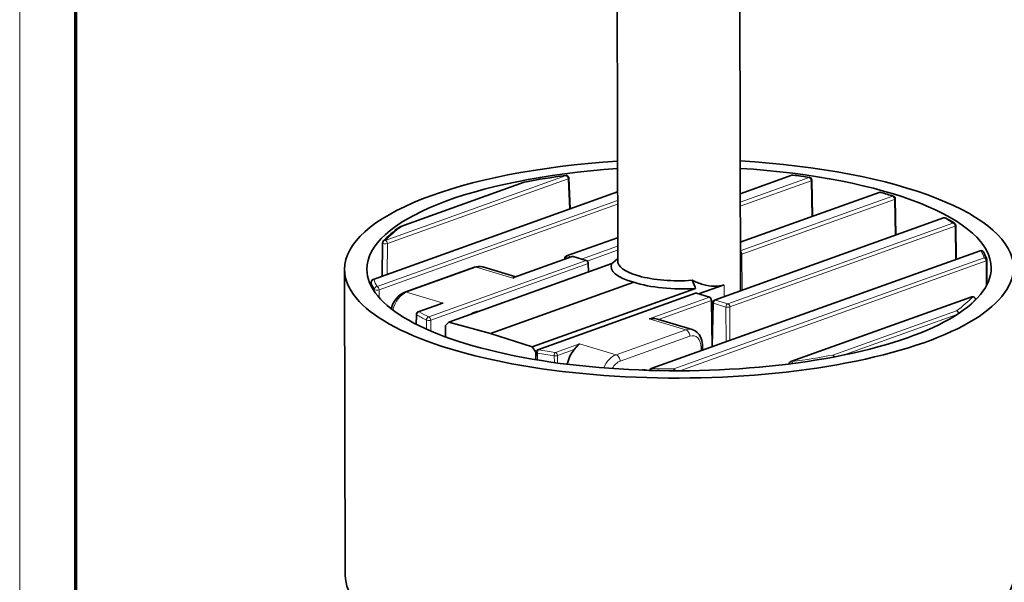
# Model space of a CAD drawing. Extents: x 0 to 594, y 0 to 420.
# Drawn here: x 0 to 88, y 111 to 161 of the extents above; entities that cross this region are included whole.
import ezdxf

# ---------------------------------------------------------------- set-up
doc = ezdxf.new("R2010")
doc.units = 0

msp = doc.modelspace()

# ---------------------------------------------------------------- linework, layer by layer
at = {"color": 7, "lineweight": 13}
for p, q in [((0, 0), (0, 420.061951)), ((53.619591, 145.533722), (31.779739, 137.708557)), ((53.621315, 144.804947), (32.048706, 137.075531)), ((53.622147, 144.452072), (32.233406, 136.788528)), ((82.950424, 143.23085), (62.401398, 135.868179)), ((83.708374, 142.773026), (63.51284, 135.537018)), ((83.893074, 142.486023), (63.69754, 135.25)), ((86.222954, 140.293869), (56.722305, 129.723846)), ((86.491928, 139.660843), (58.676224, 129.694534)), ((86.676628, 139.37384), (59.205421, 129.53096))]:
    msp.add_line(p, q, dxfattribs=at)
at = {"color": 7, "lineweight": 70}
msp.add_line((5, 415.80835), (5, 5.646172), dxfattribs=at)
at = {"color": 7, "lineweight": 35}
for p, q in [((64.547478, 176.030685), (64.640549, 136.69957)), ((53.634171, 139.380585), (53.556763, 172.092728)), ((31.695969, 137.707642), (53.619522, 145.562805)), ((82.866646, 143.229935), (62.317627, 135.867264)), ((86.139183, 140.292953), (56.638527, 129.722931)), ((29.200768, 111.207184), (29.135918, 138.613571))]:
    msp.add_line(p, q, dxfattribs=at)
at = {"color": 7, "lineweight": 13, "ltscale": 0.430829}
for p, q in [((32.793694, 141.210251), (49.01693, 147.022995)), ((32.978394, 140.923248), (49.20163, 146.735992)), ((69.254738, 130.346405), (85.477974, 136.159149))]:
    msp.add_line(p, q, dxfattribs=at)
at = {"color": 7, "lineweight": 13, "ltscale": 0.067945}
msp.add_line((49.31517, 144.020569), (49.20163, 146.735992), dxfattribs=at)
at = {"color": 7, "lineweight": 35, "ltscale": 0.068875}
msp.add_line((49.382362, 144.044647), (49.267265, 146.797226), dxfattribs=at)
at = {"color": 7, "lineweight": 35, "ltscale": 0.123017}
msp.add_line((64.619949, 145.394714), (69.252281, 147.054459), dxfattribs=at)
at = {"color": 7, "lineweight": 13, "ltscale": 0.12524}
msp.add_line((69.336052, 147.055374), (64.620018, 145.365631), dxfattribs=at)
at = {"color": 7, "lineweight": 13, "ltscale": 0.164098}
msp.add_line((70.800987, 146.850861), (64.621742, 144.636856), dxfattribs=at)
at = {"color": 7, "lineweight": 35, "ltscale": 0.081233}
msp.add_line((71.115921, 143.370895), (71.051498, 146.619568), dxfattribs=at)
at = {"color": 7, "lineweight": 35, "ltscale": 0.293887}
msp.add_line((45.243385, 146.429443), (34.176811, 142.46431), dxfattribs=at)
at = {"color": 7, "lineweight": 13, "ltscale": 0.293887}
for p, q in [((34.260582, 142.465225), (45.327156, 146.430359)), ((72.944519, 130.939041), (84.011093, 134.904175))]:
    msp.add_line(p, q, dxfattribs=at)
at = {"color": 7, "lineweight": 35, "ltscale": 0.000965}
msp.add_line((45.243385, 146.429443), (45.280602, 146.439621), dxfattribs=at)
at = {"color": 7, "lineweight": 13, "ltscale": 0.16898}
msp.add_line((70.985687, 146.563858), (64.622581, 144.283966), dxfattribs=at)
at = {"color": 7, "lineweight": 13, "ltscale": 0.080434}
msp.add_line((71.049484, 143.347137), (70.985687, 146.563858), dxfattribs=at)
at = {"color": 7, "lineweight": 35, "ltscale": 0.330747}
msp.add_line((77.084816, 145.509583), (64.630249, 141.047134), dxfattribs=at)
at = {"color": 7, "lineweight": 13, "ltscale": 0.33297}
msp.add_line((64.630318, 141.018066), (77.168587, 145.510498), dxfattribs=at)
at = {"color": 7, "lineweight": 13, "ltscale": 0.36244}
msp.add_line((64.632042, 140.289291), (78.280037, 145.179321), dxfattribs=at)
at = {"color": 7, "lineweight": 13, "ltscale": 0.363528}
msp.add_line((64.775772, 139.987595), (78.464737, 144.892319), dxfattribs=at)
at = {"color": 7, "lineweight": 13, "ltscale": 0.080551}
msp.add_line((78.464737, 144.892319), (78.514839, 141.670685), dxfattribs=at)
at = {"color": 7, "lineweight": 35, "ltscale": 0.081326}
msp.add_line((78.530563, 144.946945), (78.581146, 141.694305), dxfattribs=at)
at = {"color": 7, "lineweight": 13, "ltscale": 0.074653}
msp.add_line((83.926392, 139.500107), (83.893074, 142.486023), dxfattribs=at)
at = {"color": 7, "lineweight": 35, "ltscale": 0.075404}
msp.add_line((83.992569, 139.523575), (83.958923, 142.539566), dxfattribs=at)
at = {"color": 7, "lineweight": 35, "ltscale": 0.121429}
msp.add_line((49.056747, 139.818451), (53.62925, 141.456772), dxfattribs=at)
at = {"color": 7, "lineweight": 13, "ltscale": 0.119206}
msp.add_line((53.629318, 141.427689), (49.140518, 139.819366), dxfattribs=at)
at = {"color": 7, "lineweight": 35, "ltscale": 0.074377}
msp.add_line((32.544266, 140.97641), (32.515953, 138.00145), dxfattribs=at)
at = {"color": 7, "lineweight": 13, "ltscale": 0.069166}
msp.add_line((32.978394, 140.923248), (32.952034, 138.156754), dxfattribs=at)
at = {"color": 7, "lineweight": 13, "ltscale": 0.085814}
msp.add_line((53.631042, 140.698914), (50.399643, 139.541107), dxfattribs=at)
at = {"color": 7, "lineweight": 13, "ltscale": 0.143659}
for p, q in [((44.233566, 137.828262), (49.643158, 139.76651)), ((56.454681, 134.18689), (61.864273, 136.125137))]:
    msp.add_line(p, q, dxfattribs=at)
at = {"color": 7, "lineweight": 35, "ltscale": 0.137735}
msp.add_line((44.372841, 137.907272), (49.559387, 139.765594), dxfattribs=at)
at = {"color": 7, "lineweight": 35, "ltscale": 0.001585}
msp.add_line((48.891144, 139.589035), (48.889641, 139.525635), dxfattribs=at)
at = {"color": 7, "lineweight": 13, "ltscale": 0.008103}
msp.add_line((49.451141, 139.726807), (49.140518, 139.819366), dxfattribs=at)
at = {"color": 7, "lineweight": 35, "ltscale": 0.030531}
for p, q in [((49.643158, 139.76651), (50.813545, 139.417786)), ((60.693893, 136.473862), (61.864273, 136.125137))]:
    msp.add_line(p, q, dxfattribs=at)
at = {"color": 7, "lineweight": 13, "ltscale": 0.072604}
msp.add_line((53.631882, 140.346024), (50.897911, 139.366455), dxfattribs=at)
at = {"color": 7, "lineweight": 35, "ltscale": 0.013927}
msp.add_line((53.209, 139.214966), (53.633705, 139.575439), dxfattribs=at)
at = {"color": 7, "lineweight": 13, "ltscale": 0.08089}
msp.add_line((64.786949, 136.752014), (64.775772, 139.987595), dxfattribs=at)
at = {"color": 7, "lineweight": 35, "ltscale": 0.165973}
msp.add_line((40.783455, 138.804504), (34.533585, 136.565186), dxfattribs=at)
at = {"color": 7, "lineweight": 13, "ltscale": 0.165973}
for p, q in [((40.951004, 138.806335), (34.701134, 136.567017)), ((59.737244, 133.208817), (53.487381, 130.969513)), ((60.10672, 132.626541), (53.856857, 130.387222))]:
    msp.add_line(p, q, dxfattribs=at)
at = {"color": 7, "lineweight": 13, "ltscale": 0.375234}
for p, q in [((36.683769, 134.355118), (50.813545, 139.417786)), ((36.868469, 134.068115), (50.998245, 139.130783)), ((46.564117, 131.411194), (60.693893, 136.473862))]:
    msp.add_line(p, q, dxfattribs=at)
at = {"color": 7, "lineweight": 35, "ltscale": 0.388897}
for p, q in [((53.125717, 139.144058), (38.481476, 133.897049)), ((60.623756, 136.909958), (45.979507, 131.662949))]:
    msp.add_line(p, q, dxfattribs=at)
at = {"color": 7, "lineweight": 13, "ltscale": 0.085629}
for p, q in [((40.951004, 138.806335), (44.233566, 137.828262)), ((56.454681, 134.18689), (59.737244, 133.208817)), ((53.487381, 130.969513), (50.204819, 131.947571))]:
    msp.add_line(p, q, dxfattribs=at)
at = {"color": 7, "lineweight": 35, "ltscale": 0.07733}
msp.add_line((41.526726, 138.832916), (44.491127, 137.949646), dxfattribs=at)
at = {"color": 7, "lineweight": 35, "ltscale": 0.018621}
msp.add_line((51.010094, 138.386032), (50.998245, 139.130783), dxfattribs=at)
at = {"color": 7, "lineweight": 35, "ltscale": 0.002735}
msp.add_line((53.209, 139.214966), (53.125717, 139.144043), dxfattribs=at)
at = {"color": 7, "lineweight": 13, "ltscale": 0.056557}
msp.add_line((86.687546, 137.111603), (86.676628, 139.37384), dxfattribs=at)
at = {"color": 7, "lineweight": 35, "ltscale": 0.054776}
msp.add_line((86.753059, 137.234772), (86.742485, 139.425797), dxfattribs=at)
at = {"color": 7, "lineweight": 35, "ltscale": 0.002726}
msp.add_line((55.310265, 138.093002), (55.413788, 138.058701), dxfattribs=at)
at = {"color": 7, "lineweight": 35, "ltscale": 0.00281}
msp.add_line((55.5224, 138.0298), (55.413788, 138.058701), dxfattribs=at)
at = {"color": 7, "lineweight": 35, "ltscale": 0.009422}
msp.add_line((31.530296, 137.472336), (31.530235, 137.095474), dxfattribs=at)
at = {"color": 7, "lineweight": 13, "ltscale": 0.000225}
msp.add_line((31.530296, 137.472336), (31.531609, 137.463425), dxfattribs=at)
at = {"color": 7, "lineweight": 13, "ltscale": 0.009261}
msp.add_line((31.531609, 137.463425), (31.53154, 137.092972), dxfattribs=at)
at = {"color": 7, "lineweight": 35, "ltscale": 0.341189}
msp.add_line((55.078079, 137.467285), (42.230293, 132.863953), dxfattribs=at)
at = {"color": 7, "lineweight": 35, "ltscale": 0.01685}
msp.add_line((60.576149, 137.019852), (60.311043, 137.639526), dxfattribs=at)
at = {"color": 7, "lineweight": 35, "ltscale": 0.002994}
msp.add_line((60.576149, 137.019852), (60.623749, 136.909958), dxfattribs=at)
at = {"color": 7, "lineweight": 35, "ltscale": 0.061125}
msp.add_line((63.188324, 137.241135), (60.886612, 136.416428), dxfattribs=at)
at = {"color": 7, "lineweight": 13, "ltscale": 0.026525}
msp.add_line((63.190834, 136.18013), (63.188324, 137.241135), dxfattribs=at)
at = {"color": 7, "lineweight": 13, "ltscale": 0.004644}
msp.add_line((31.803024, 136.824646), (31.804207, 136.638901), dxfattribs=at)
at = {"color": 7, "lineweight": 13, "ltscale": 0.017589}
msp.add_line((32.233406, 136.788528), (32.237869, 136.084991), dxfattribs=at)
at = {"color": 7, "lineweight": 13, "ltscale": 0.08563}
msp.add_line((37.983704, 135.588959), (34.701134, 136.567017), dxfattribs=at)
at = {"color": 7, "lineweight": 35, "ltscale": 0.375234}
msp.add_line((60.610123, 136.472946), (46.480347, 131.410278), dxfattribs=at)
at = {"color": 7, "lineweight": 35, "ltscale": 0.430829}
msp.add_line((69.170967, 130.34549), (85.394196, 136.158234), dxfattribs=at)
at = {"color": 7, "lineweight": 35, "ltscale": 0.051343}
msp.add_line((35.743553, 134.815414), (37.676941, 135.508133), dxfattribs=at)
at = {"color": 7, "lineweight": 13, "ltscale": 0.057265}
for p, q in [((35.827324, 134.81633), (37.983704, 135.588959)), ((48.048439, 131.174942), (50.204819, 131.947571))]:
    msp.add_line(p, q, dxfattribs=at)
at = {"color": 7, "lineweight": 13, "ltscale": 0.126414}
msp.add_line((57.28875, 134.132553), (62.048973, 135.83812), dxfattribs=at)
at = {"color": 7, "lineweight": 35, "ltscale": 0.103837}
msp.add_line((62.048973, 135.83812), (62.115044, 131.68515), dxfattribs=at)
at = {"color": 7, "lineweight": 35, "ltscale": 0.063016}
msp.add_line((62.092255, 133.117905), (62.152023, 135.637848), dxfattribs=at)
at = {"color": 7, "lineweight": 13, "ltscale": 0.097054}
msp.add_line((62.140862, 131.694412), (62.232925, 135.575485), dxfattribs=at)
at = {"color": 7, "lineweight": 13, "ltscale": 0.028993}
for p, q in [((63.344368, 135.244308), (62.232925, 135.575485)), ((63.51284, 135.537018), (62.401398, 135.868179))]:
    msp.add_line(p, q, dxfattribs=at)
at = {"color": 7, "lineweight": 13, "ltscale": 0.077871}
msp.add_line((63.355125, 132.129471), (63.344368, 135.244308), dxfattribs=at)
at = {"color": 7, "lineweight": 13, "ltscale": 0.074854}
msp.add_line((63.707886, 132.255875), (63.69754, 135.25), dxfattribs=at)
at = {"color": 7, "lineweight": 13, "ltscale": 0.000861}
msp.add_line((85.718513, 135.865463), (85.718002, 135.899918), dxfattribs=at)
at = {"color": 7, "lineweight": 35, "ltscale": 0.001261}
msp.add_line((85.729248, 135.876114), (85.7285, 135.926559), dxfattribs=at)
at = {"color": 7, "lineweight": 35, "ltscale": 0.02228}
msp.add_line((35.577888, 134.581863), (35.571472, 133.690674), dxfattribs=at)
at = {"color": 7, "lineweight": 13, "ltscale": 0.02163}
msp.add_line((35.610054, 134.53949), (35.603745, 133.674332), dxfattribs=at)
at = {"color": 7, "lineweight": 13, "ltscale": 0.268325}
msp.add_line((73.963982, 130.951126), (84.068001, 134.571381), dxfattribs=at)
at = {"color": 7, "lineweight": 13, "ltscale": 0.020461}
msp.add_line((36.484962, 133.2556), (36.47451, 134.073975), dxfattribs=at)
at = {"color": 7, "lineweight": 13, "ltscale": 0.024639}
msp.add_line((36.880966, 133.082642), (36.868469, 134.068115), dxfattribs=at)
at = {"color": 7, "lineweight": 35, "ltscale": 0.010613}
msp.add_line((38.481476, 133.897049), (38.179474, 133.598724), dxfattribs=at)
at = {"color": 7, "lineweight": 35, "ltscale": 0.025752}
msp.add_line((38.181915, 132.568649), (38.179474, 133.598724), dxfattribs=at)
at = {"color": 7, "lineweight": 35, "ltscale": 0.097214}
msp.add_line((42.230293, 132.863953), (38.481476, 133.897049), dxfattribs=at)
at = {"color": 7, "lineweight": 35, "ltscale": 0.08097}
msp.add_line((57.20903, 134.160248), (60.312973, 133.235413), dxfattribs=at)
at = {"color": 7, "lineweight": 35, "ltscale": 0.098422}
msp.add_line((42.230293, 132.863953), (45.979507, 131.662949), dxfattribs=at)
at = {"color": 7, "lineweight": 35, "ltscale": 0.014178}
msp.add_line((45.979507, 131.662949), (46.283348, 131.184113), dxfattribs=at)
at = {"color": 7, "lineweight": 35, "ltscale": 0.007643}
msp.add_line((61.256737, 131.377625), (61.25602, 131.683334), dxfattribs=at)
at = {"color": 7, "lineweight": 35, "ltscale": 0.000854}
msp.add_line((46.315514, 131.195648), (46.283348, 131.184113), dxfattribs=at)
at = {"color": 7, "lineweight": 35, "ltscale": 0.016485}
msp.add_line((46.284904, 130.524704), (46.283348, 131.184113), dxfattribs=at)
at = {"color": 7, "lineweight": 35, "ltscale": 0.016432}
msp.add_line((46.305161, 130.521332), (46.314705, 131.178558), dxfattribs=at)
at = {"color": 7, "lineweight": 13, "ltscale": 0.015082}
msp.add_line((46.438347, 130.499313), (46.447197, 131.102539), dxfattribs=at)
at = {"color": 7, "lineweight": 13, "ltscale": 0.014898}
msp.add_line((47.945389, 130.86409), (47.957405, 130.268311), dxfattribs=at)
at = {"color": 7, "lineweight": 13, "ltscale": 0.040021}
msp.add_line((48.233139, 130.887939), (49.74015, 131.427902), dxfattribs=at)
at = {"color": 7, "lineweight": 13, "ltscale": 0.016491}
msp.add_line((48.233139, 130.887939), (48.24633, 130.228424), dxfattribs=at)
at = {"color": 7, "lineweight": 13, "ltscale": 0.00605}
msp.add_line((61.124947, 131.330399), (61.124374, 131.572388), dxfattribs=at)
at = {"color": 7, "lineweight": 35, "ltscale": 0.002832}
msp.add_line((56.058113, 129.579758), (55.949539, 129.612106), dxfattribs=at)
at = {"color": 7, "lineweight": 35}
for points in [[(33.307533, 135.095444), (33.47596, 135.526672), (33.673775, 135.864044), (33.917404, 136.158676), (34.154137, 136.362595), (34.434982, 136.525543), (34.533585, 136.565186)], [(56.454681, 134.18689), (56.717888, 134.214844), (56.973923, 134.206161), (57.20903, 134.160248)], [(60.312973, 133.235413), (60.577782, 133.117294), (60.772629, 132.96843), (60.939255, 132.777679), (61.084961, 132.525192), (61.186577, 132.238525), (61.248192, 131.872299), (61.25602, 131.683334)], [(50.204819, 131.947571), (50.122246, 131.875153), (49.95121, 131.683716), (49.74015, 131.427902)]]:
    msp.add_lwpolyline(points, dxfattribs=at)
for centre, radius, start, end in [((57.243355, 83.725189), 63.845486, 97.432041, 100.79942), ((49.017487, 146.786743), 0.25, 2.402387, 97.49063), ((69.337532, 146.812027), 0.25698, 83.085426, 109.37492), ((60.82605, 80.496887), 67.116027, 81.420185, 82.687657), ((70.801552, 146.614609), 0.25, 1.136964, 81.411791), ((77.169136, 145.263977), 0.259832, 74.867903, 108.948539), ((66.818581, 108.497833), 38.455177, 72.541527, 74.280807), ((78.280594, 144.943069), 0.25, 0.890001, 72.515791), ((82.950684, 142.993164), 0.251279, 60.672803, 109.540723), ((75.918335, 130.489868), 14.596559, 57.108322, 60.645338), ((34.261833, 142.227737), 0.251398, 109.76851, 124.798047), ((83.708939, 142.536758), 0.25, 0.641238, 57.030382), ((32.796013, 140.973587), 0.251631, 137.743523, 179.357858), ((49.141075, 139.583099), 0.25, 109.714073, 178.64118), ((86.223518, 140.057602), 0.25, 28.225267, 109.714073), ((83.00573, 138.314423), 3.909409, 17.647486, 28.431707), ((41.199936, 137.696472), 1.182966, 73.957097, 110.600003), ((86.492485, 139.424576), 0.25, 0.277559, 17.449084), ((44.554848, 137.426025), 0.514643, 110.716922, 128.615317), ((31.780296, 137.472305), 0.25, 109.714073, 179.990743), ((62.987801, 143.116318), 6.095582, 243.953119, 253.625746), ((85.478531, 135.922882), 0.25, 0.843246, 109.714073), ((38.305717, 133.742783), 1.874024, 99.894146, 109.604647), ((62.401955, 135.631912), 0.25, 109.714073, 178.64118), ((35.827881, 134.580063), 0.25, 109.713301, 179.587052), ((41.684654, 132.476166), 2.445467, 101.165791, 118.364241), ((46.564674, 131.174927), 0.25, 109.714073, 179.168293), ((69.25811, 130.108597), 0.252543, 110.197917, 173.011082), ((56.723, 129.487442), 0.25018, 109.733157, 161.628504)]:
    msp.add_arc(centre, radius, start, end, dxfattribs=at)
at = {"color": 7, "lineweight": 13}
for centre, radius, start, end in [((85.687279, 135.927643), 0.041302, 317.95173, 358.508933), ((35.631889, 134.590805), 0.055212, 189.393377, 246.945138), ((48.036942, 131.54155), 0.683242, 262.30346, 286.708532)]:
    msp.add_arc(centre, radius, start, end, dxfattribs=at)
at = {"color": 7, "lineweight": 35}
for centre, major_axis, ratio, start_param, end_param in [((59.135834, 138.684708), (29.999908, 0.070988), 0.326925, 1.755190246, 3.141606333), ((59.135834, 138.684708), (27.999924, 0.066257), 0.326925, 1.76851052, 3.141606333), ((59.135834, 138.684708), (29.999908, 0.070988), 0.326925, 0.00001368, 1.386420136), ((59.135834, 138.684708), (27.999924, 0.066257), 0.326925, 0.00001368, 1.373082133), ((64.378738, 137.529022), (32.991364, -0.947506), 0.313271, 2.740749132, 2.877373353), ((49.643723, 139.530243), (0.08432, -0.235348), 0.69574, 2.669062426, 3.141632463), ((59.135834, 138.684708), (29.999908, 0.070988), 0.326925, 3.141606333, 6.283198987), ((59.135834, 138.684708), (27.999924, 0.066257), 0.326925, 3.141606333, 6.283198987), ((50.814102, 139.181519), (0.08432, -0.235348), 0.69574, 1.115719392, 2.669062426), ((59.058273, 138.942245), (6.001328, 0.094856), 0.315701, 2.984987599, 3.982297743), ((59.134155, 139.393494), (5.499985, 0.013016), 0.326925, 3.141528842, 3.942841945), ((59.134155, 139.393494), (-5.499985, -0.013016), 0.326925, 0.853609169, 1.785670818), ((59.212502, 138.896301), (6.001617, -0.068413), 0.338032, 3.956298832, 4.953609033), ((59.125923, 143.641846), (4.579025, -6.124825), 0.499443, 5.70117056, 6.131012077), ((60.69445, 136.237595), (-0.08432, 0.235348), 0.69574, 5.81065508, 6.283225117), ((61.864838, 135.88887), (-0.08432, 0.235348), 0.69574, 4.257312045, 5.81065508), ((50.416183, 129.995804), (-0.531174, -1.928589), 0.645179, 4.068300062, 4.827152186), ((55.383949, 126.441605), (-0.92804, -3.114681), 0.639582, 3.173201123, 3.439694859), ((59.200684, 111.27832), (29.999908, 0.070988), 0.326925, 3.141606333, 6.283198987)]:
    msp.add_ellipse(centre, major_axis=major_axis, ratio=ratio, start_param=start_param, end_param=end_param, dxfattribs=at)
at = {"color": 7, "lineweight": 13}
for centre, major_axis, ratio, start_param, end_param in [((59.135834, 138.684708), (-27.499924, -0.065075), 0.326925, 5.088430667, 5.237681112), ((49.017487, 146.786743), (-0.032593, 0.247868), 0.347062, 5.927116625, 6.283185334), ((49.017487, 146.786743), (0.08432, -0.235348), 0.69574, 1.115719392, 2.669062426), ((49.017487, 146.786743), (0.249786, 0.010479), 0.34054, 5.526926464, 6.283184613), ((69.336609, 146.819107), (0.08432, -0.235348), 0.69574, 2.669062426, 3.141632463), ((59.135834, 138.684708), (-27.499924, -0.065075), 0.326925, 4.273549649, 4.331618012), ((69.336609, 146.819107), (0.03186, 0.247963), 0.351215, 6.283185281, 6.63986874), ((70.801552, 146.614609), (0.08432, -0.235348), 0.69574, 1.115719392, 2.669062426), ((70.801552, 146.614609), (0.037338, 0.247196), 0.401542, 6.283185293, 6.648203751), ((70.801552, 146.614609), (0.249954, 0.004959), 0.319524, 5.534216717, 6.283185236), ((45.327713, 146.194092), (-0.08432, 0.235348), 0.69574, 5.81065508, 6.283225117), ((45.327713, 146.194092), (-0.047119, 0.245518), 0.47391, 5.902816056, 6.283120148), ((77.169151, 145.274231), (0.08432, -0.235348), 0.69574, 2.669062426, 3.141632463), ((77.169151, 145.274231), (0.06781, 0.240627), 0.620258, 0.000009466, 0.429904308), ((59.135834, 138.684708), (-27.499924, -0.065075), 0.326925, 3.941588418, 3.996455349), ((78.280594, 144.943069), (0.075089, 0.238457), 0.658426, 0.000020725, 0.449335539), ((78.280594, 144.943069), (-0.08432, 0.235348), 0.69574, 4.257312045, 5.81065508), ((78.280594, 144.943069), (0.249969, 0.003891), 0.315379, 5.535575201, 6.283086962), ((82.950981, 142.994583), (-0.08432, 0.235348), 0.69574, 5.81065508, 6.283225117), ((82.950981, 142.994583), (0.122818, 0.217751), 0.818767, 6.283103341, 6.888997529), ((59.135834, 138.684708), (-27.499924, -0.065075), 0.326925, 3.606425755, 3.664494118), ((59.135834, 138.684708), (-27.499924, -0.065075), 0.326925, 5.841954861, 5.991205718), ((34.261139, 142.228973), (-0.142776, 0.205219), 0.85454, 5.602346513, 6.283206026), ((34.261139, 142.228973), (-0.08432, 0.235348), 0.69574, 5.81065508, 6.283225117), ((83.708939, 142.536758), (0.136032, 0.209751), 0.844777, 6.283097889, 6.940431265), ((83.708939, 142.536758), (-0.08432, 0.235348), 0.69574, 4.257312045, 5.81065508), ((83.708939, 142.536758), (0.249985, 0.002792), 0.311099, 5.536951532, 6.283253056), ((32.79425, 140.973999), (0.249985, -0.002415), 0.290477, 3.141592916, 5.543218637), ((32.79425, 140.973999), (-0.184433, 0.168766), 0.905052, 5.406394551, 6.283206963), ((32.79425, 140.973999), (0.08432, -0.235348), 0.69574, 1.115719391, 2.669062427), ((49.141075, 139.583099), (-0.249924, 0.005928), 0.325845, 0.00000005, 0.604914376), ((49.141075, 139.583099), (0.071381, 0.23959), 0.639582, 0.439274335, 1.871697555), ((49.141075, 139.583099), (0.08432, -0.235348), 0.69574, 2.669062426, 3.141632463), ((64.591637, 140.038345), (-0.08432, 0.235348), 0.69574, 4.257312045, 5.586820866), ((64.591637, 140.038345), (-0.25, -0.000862), 0.303524, 1.735844383, 2.397730164), ((86.223518, 140.057602), (-0.08432, 0.235348), 0.69574, 5.81065508, 6.283225117), ((86.223518, 140.057602), (0.220276, 0.118217), 0.93099, 0.000087, 1.109719849), ((59.135834, 138.684708), (-27.499924, -0.065075), 0.326925, 3.243142156, 3.314306365), ((86.492485, 139.424576), (0.238495, 0.074959), 0.940182, 0.000030124, 1.285729727), ((86.492485, 139.424576), (-0.08432, 0.235348), 0.69574, 4.257312045, 5.81065508), ((40.952118, 138.333801), (-0.168655, 0.470699), 0.69574, 5.81065508, 6.283242228), ((40.955475, 136.916229), (-0.571106, -1.916725), 0.639582, 3.141472466, 3.580866988), ((86.492485, 139.424576), (0.25, 0.001213), 0.304899, 5.538898361, 6.283167231), ((31.780296, 137.472305), (-0.238495, -0.074959), 0.940182, 4.427322381, 5.998118707), ((59.136391, 138.448441), (27.749924, 0.065666), 0.326925, 3.243142156, 3.314306365), ((31.780296, 137.472305), (0.08432, -0.235348), 0.69574, 2.669062426, 3.141632463), ((59.135834, 138.684708), (-27.499924, -0.065075), 0.326925, 0.101549503, 0.172713711), ((32.049271, 136.839279), (-0.220276, -0.118217), 0.93099, 4.251312503, 5.822108829), ((32.049271, 136.839279), (0.08432, -0.235348), 0.69574, 1.115719392, 2.669062426), ((32.049271, 136.839279), (-0.25, -0.001583), 0.306364, 0.171455905, 2.396850836), ((34.705612, 134.676926), (-0.571106, -1.916725), 0.639582, 3.580866988, 4.745784485), ((34.702255, 136.094498), (-0.168655, 0.470699), 0.69574, 5.81065508, 6.283242228), ((59.135834, 138.684708), (-27.499924, -0.065075), 0.326925, 2.700362655, 2.8496131), ((85.478531, 135.922882), (-0.08432, 0.235348), 0.69574, 5.81065508, 6.283225117), ((85.478531, 135.922882), (0.184433, -0.168766), 0.905052, 0.694005513, 2.26480184), ((62.401955, 135.631912), (-0.249924, 0.005928), 0.325845, 0.00000005, 0.835790188), ((62.401955, 135.631912), (0.071381, 0.23959), 0.639582, 0.439274335, 1.992617369), ((62.401955, 135.631912), (-0.08432, 0.235348), 0.69574, 5.81065508, 6.283225117), ((63.513405, 135.300751), (0.25, 0.000862), 0.303524, 3.968831077, 5.539322818), ((63.513405, 135.300751), (0.071381, 0.23959), 0.639582, 0.439274335, 1.992617369), ((63.513405, 135.300751), (-0.08432, 0.235348), 0.69574, 4.257312045, 5.81065508), ((59.136391, 138.448441), (-27.749924, -0.065666), 0.326925, 2.80046519, 2.8496131), ((35.827881, 134.580063), (-0.125168, -0.216412), 0.823787, 3.756262537, 5.327058864), ((59.135277, 138.920959), (26.999924, 0.063889), 0.326925, 3.653757064, 3.715639869), ((35.827881, 134.580063), (0.08432, -0.235348), 0.69574, 2.669062426, 3.141539789), ((59.134712, 139.157227), (26.749924, 0.063297), 0.326925, 3.653757064, 3.715639869), ((36.684326, 134.118851), (-0.112259, -0.223377), 0.793568, 3.708801014, 5.27959734), ((36.684326, 134.118851), (0.08432, -0.235348), 0.69574, 1.115719392, 2.669062426), ((84.01165, 134.667908), (0.142776, -0.205219), 0.85454, 1.082373632, 2.460753749), ((84.01165, 134.667908), (0.08432, -0.235348), 0.69574, 1.2639491, 2.669062426), ((36.684326, 134.118851), (-0.249985, -0.003166), 0.312565, 0.570751611, 2.394890513), ((59.738365, 132.736298), (-0.168655, 0.470699), 0.69574, 4.239858753, 5.81065508), ((59.741722, 131.318726), (-0.571106, -1.916725), 0.639582, 3.141472466, 3.580866988), ((60.110077, 131.208969), (-0.428329, -1.437546), 0.639582, 2.010070661, 3.580866988), ((60.75602, 131.682144), (0.5, 0.001183), 0.326925, 5.53981821, 6.283185343), ((46.564674, 131.174927), (0.249969, -0.003628), 0.334889, 3.141592563, 4.227990577), ((46.564674, 131.174927), (-0.042358, -0.246384), 0.444753, 3.51523867, 5.086034996), ((59.135277, 138.920959), (26.999924, 0.063889), 0.326925, 4.222403898, 4.284286703), ((46.564674, 131.174927), (-0.08432, 0.235348), 0.69574, 5.81065508, 6.283225117), ((59.134712, 139.157227), (26.749924, 0.063297), 0.326925, 4.222403898, 4.284286703), ((48.048996, 130.93869), (-0.036301, -0.247349), 0.392333, 3.504957101, 5.075753428), ((48.048996, 130.93869), (-0.08432, 0.235348), 0.69574, 4.257312045, 5.81065508), ((53.491852, 129.079407), (-0.571106, -1.916725), 0.639582, 3.580866988, 4.53005103), ((53.488503, 130.496979), (-0.168655, 0.470699), 0.69574, 4.239858753, 5.81065508), ((59.135834, 138.684708), (-27.499924, -0.065075), 0.326925, 1.946838049, 2.096088906), ((72.945076, 130.702789), (0.08432, -0.235348), 0.69574, 1.651489408, 2.669062426), ((72.945076, 130.702789), (0.047119, -0.245518), 0.473911, 1.758634749, 2.761223381), ((53.860214, 128.96965), (-0.428329, -1.437546), 0.639582, 3.580866988, 4.354494173), ((69.255295, 130.110138), (-0.08432, 0.235348), 0.69574, 5.810655079, 6.283225116), ((69.255295, 130.110138), (0.032593, -0.247868), 0.347062, 1.8135988, 2.785523967), ((56.722862, 129.487579), (-0.08432, 0.235348), 0.69574, 5.81065508, 6.283225117), ((56.722862, 129.487579), (-0.006668, -0.249912), 0.083671, 3.475857615, 4.419710184), ((59.135834, 138.684708), (-27.499924, -0.065075), 0.326925, 1.482144749, 1.553308957), ((58.676788, 129.458282), (-0.000839, -0.25), 0.016526, 3.474687312, 4.417015499), ((58.676788, 129.458282), (-0.08432, 0.235348), 0.69574, 4.771230147, 5.81065508)]:
    msp.add_ellipse(centre, major_axis=major_axis, ratio=ratio, start_param=start_param, end_param=end_param, dxfattribs=at)

doc.saveas('drawing.dxf')
